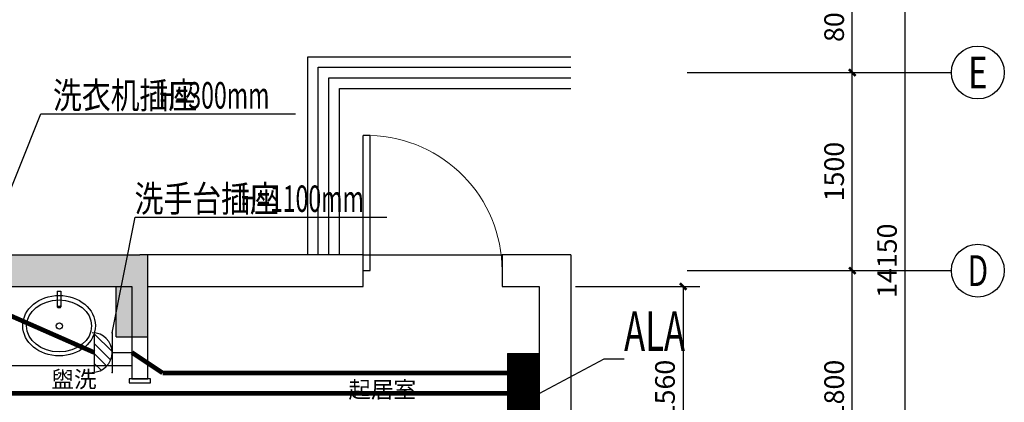
# Model space of a CAD drawing. Extents: x 449401 to 530231, y -245745 to -130411.
# Drawn here: x 505015 to 512464, y -198893 to -195996 of the extents above; entities that cross this region are included whole.
import ezdxf
from ezdxf.enums import TextEntityAlignment as Align

# ---------------------------------------------------------------- set-up
doc = ezdxf.new("R2010")
doc.units = 0
doc.header["$LTSCALE"] = 1000
doc.header["$MEASUREMENT"] = 0
for name, color, linetype in [('AXIS_TEXT', 7, 'Continuous'), ('DIM-插座', 3, 'Continuous'), ('DIM-箱柜', 3, 'Continuous'), ('EQUIP-插座', 3, 'Continuous'), ('EQUIP-箱柜', 3, 'Continuous'), ('P-TOILET', 134, 'Continuous'), ('WIRE-插座', 3, 'Continuous'), ('建筑底图', 8, 'Continuous')]:
    doc.layers.add(name, color=color, linetype=linetype)
doc.styles.add('_TCH_AXIS', font='COMPLEX', dxfattribs={"bigfont": 'GBCBIG'})
doc.styles.add('_TCH_DIM_T3', font='SIMPLEX', dxfattribs={"width": 0.705882, "bigfont": 'GBCBIG'})
doc.styles.add('_TEL_DIM', font='SIMPLEX', dxfattribs={"width": 0.8, "height": 3.5, "bigfont": 'HZTXT'})
doc.styles.add('COMPLEX', font='COMPLEX')
doc.styles.get("Standard").update_dxf_attribs({"font": 'gbenor.shx', "bigfont": 'gbcbig.shx'})
doc.styles.add('微软雅黑', font='msyh.ttf')
doc.dimstyles.new('_TCH_ARCH&&50', dxfattribs={"dimtxt": 148.75, "dimasz": 50, "dimexe": 125, "dimexo": 150, "dimgap": 63.125, "dimtad": 1, "dimdec": 0, "dimzin": 0, "dimdsep": 46, "dimtxsty": '_TCH_DIM_T3', "dimblk": 'ARCHTICK', "dimcen": 0.09, "dimclrt": 7, "dimazin": 2, "dimtfac": 1, "dimtdec": 0, "dimtix": 1, "dimtmove": 2, "dimatfit": 3, "dimfxl": 0, "dimtolj": 1, "dimtzin": 0, "dimarcsym": 0})

# ---------------------------------------------------------------- blocks, each defined once
blk = doc.blocks.new('_ArchTick')
at = {"color": 0, "linetype": 'ByBlock', "const_width": 0.4}
blk.add_lwpolyline([(-0.5, -0.5), (0.5, 0.5)], dxfattribs=at)
blk = doc.blocks.new('*D122')
at = {"layer": 'Defpoints', "color": 0, "transparency": 16777216}
for p in [(510064, -197896), (511314, -197896), (510064, -199696)]:
    blk.add_point(p, dxfattribs=at)
at = {"layer": '建筑底图', "color": 0, "lineweight": -2, "transparency": 16777216}
for p, q in [((510214, -197896), (511439, -197896)), ((511314, -199696), (511314, -197896)), ((510214, -199696), (511439, -199696))]:
    blk.add_line(p, q, dxfattribs=at)
at = {"layer": '建筑底图', "color": 0, "lineweight": -2, "transparency": 16777216, "xscale": 50, "yscale": 50, "zscale": 50}
for p, rotation in [((511314, -197896), 90), ((511314, -199696), 270)]:
    blk.add_blockref('_ArchTick', p, dxfattribs=dict(at, rotation=rotation))
at = {"layer": '建筑底图', "color": 7, "transparency": 16777216, "insert": (511176.5, -198796), "char_height": 148.75, "attachment_point": 5, "rotation": 90, "style": '_TCH_DIM_T3'}
blk.add_mtext('\\A1;1800', dxfattribs=at)
blk = doc.blocks.new('*D123')
at = {"layer": 'Defpoints', "color": 0, "transparency": 16777216}
for p in [(510064, -196396), (511314, -196396), (510064, -197896)]:
    blk.add_point(p, dxfattribs=at)
at = {"layer": '建筑底图', "color": 0, "lineweight": -2, "transparency": 16777216}
for p, q in [((510214, -196396), (511439, -196396)), ((511314, -197896), (511314, -196396)), ((510214, -197896), (511439, -197896))]:
    blk.add_line(p, q, dxfattribs=at)
at = {"layer": '建筑底图', "color": 0, "lineweight": -2, "transparency": 16777216, "xscale": 50, "yscale": 50, "zscale": 50}
for p, rotation in [((511314, -196396), 90), ((511314, -197896), 270)]:
    blk.add_blockref('_ArchTick', p, dxfattribs=dict(at, rotation=rotation))
at = {"layer": '建筑底图', "color": 7, "transparency": 16777216, "insert": (511176.5, -197146), "char_height": 148.75, "attachment_point": 5, "rotation": 90, "style": '_TCH_DIM_T3'}
blk.add_mtext('\\A1;1500', dxfattribs=at)
blk = doc.blocks.new('*D124')
at = {"layer": 'Defpoints', "color": 0, "transparency": 16777216}
for p in [(510064, -195596), (511314, -195596), (510064, -196396)]:
    blk.add_point(p, dxfattribs=at)
at = {"layer": '建筑底图', "color": 0, "lineweight": -2, "transparency": 16777216}
for p, q in [((510214, -195596), (511439, -195596)), ((511314, -196396), (511314, -195596)), ((510214, -196396), (511439, -196396))]:
    blk.add_line(p, q, dxfattribs=at)
at = {"layer": '建筑底图', "color": 0, "lineweight": -2, "transparency": 16777216, "xscale": 50, "yscale": 50, "zscale": 50}
for p, rotation in [((511314, -195596), 90), ((511314, -196396), 270)]:
    blk.add_blockref('_ArchTick', p, dxfattribs=dict(at, rotation=rotation))
at = {"layer": '建筑底图', "color": 7, "transparency": 16777216, "insert": (511176.5, -195996), "char_height": 148.75, "attachment_point": 5, "rotation": 90, "style": '_TCH_DIM_T3'}
blk.add_mtext('\\A1;800', dxfattribs=at)
blk = doc.blocks.new('*D129')
at = {"layer": 'Defpoints', "color": 0, "transparency": 16777216}
for p in [(510064, -190746), (511714, -190746), (510064, -204896)]:
    blk.add_point(p, dxfattribs=at)
at = {"layer": '建筑底图', "color": 0, "lineweight": -2, "transparency": 16777216}
for p, q in [((510214, -190746), (511839, -190746)), ((511714, -204896), (511714, -190746)), ((510214, -204896), (511839, -204896))]:
    blk.add_line(p, q, dxfattribs=at)
at = {"layer": '建筑底图', "color": 0, "lineweight": -2, "transparency": 16777216, "xscale": 50, "yscale": 50, "zscale": 50}
for p, rotation in [((511714, -190746), 90), ((511714, -204896), 270)]:
    blk.add_blockref('_ArchTick', p, dxfattribs=dict(at, rotation=rotation))
at = {"layer": '建筑底图', "color": 7, "transparency": 16777216, "insert": (511576.5, -197821), "char_height": 148.75, "attachment_point": 5, "rotation": 90, "style": '_TCH_DIM_T3'}
blk.add_mtext('\\A1;14150', dxfattribs=at)
blk = doc.blocks.new('_AXISO')
blk.add_circle((0, 0), 0.5)
at = {"layer": 'AXIS_TEXT', "style": 'COMPLEX', "width": 1.041667}
blk.add_attdef('A', text='', height=0.56, dxfattribs=at).set_placement((-0.25, -0.28), (0.25, -0.28), align=Align.FIT)
blk = doc.blocks.new('$DorLib2D$00000001')
for p, q in [((0.45, 0.975), (0.5, 0.975)), ((0.45, 0), (0.45, 0.975)), ((0.5, 0), (0.5, 0.975)), ((0.5, 0), (0.45, 0))]:
    blk.add_line(p, q)
at = {"lineweight": 13}
blk.add_arc((0.475, 0), 0.975, 91.46928, 180, dxfattribs=at)
blk = doc.blocks.new('A$C157975E3')
at = {"layer": 'P-TOILET', "color": 8, "ltscale": 80}
for p, q in [((0, 289.5), (117.8, 289.5)), ((0, 261.3), (0, 289.5)), ((0, 261.3), (117.8, 261.3))]:
    blk.add_line(p, q, dxfattribs=at)
blk.add_circle((262.9, 277.8), 23.3, dxfattribs=at)
at = {"layer": 'P-TOILET', "ltscale": 2}
blk.add_ellipse((260.7, 275.4), major_axis=(0, -274.9), ratio=0.831427, dxfattribs=at)
at = {"layer": 'P-TOILET', "color": 8, "ltscale": 80}
blk.add_ellipse((262.9, 275.4), major_axis=(0, -246.2), ratio=0.798206, dxfattribs=at)
for centre, start_param, end_param in [((107.6, 275.4), 3.141593, 6.283185), ((107.6, 275.4), 3.141593, 6.283185), ((108.8, 275.4), 3.141593, 6.283185), ((108.8, 275.4), 3.141593, 6.283185), ((117.8, 275.4), -1.570794, 0), ((117.8, 275.4), 3.141593, 6.283185), ((117.8, 275.4), 3.141593, 4.712387)]:
    blk.add_ellipse(centre, major_axis=(0, 14.1), ratio=0.448066, start_param=start_param, end_param=end_param, dxfattribs=at)
blk = doc.blocks.new('*D149')
at = {"layer": 'Defpoints', "color": 0, "transparency": 16777216}
for p in [(509069.9, -198016), (509069.9, -199576), (510034.3, -199576)]:
    blk.add_point(p, dxfattribs=at)
at = {"layer": '建筑底图', "color": 0, "lineweight": -2, "transparency": 16777216}
for p, q in [((509219.9, -198016), (510159.3, -198016)), ((510034.3, -198016), (510034.3, -199576)), ((509219.9, -199576), (510159.3, -199576))]:
    blk.add_line(p, q, dxfattribs=at)
at = {"layer": '建筑底图', "color": 0, "lineweight": -2, "transparency": 16777216, "xscale": 50, "yscale": 50, "zscale": 50}
for p, rotation in [((510034.3, -198016), 90), ((510034.3, -199576), 270)]:
    blk.add_blockref('_ArchTick', p, dxfattribs=dict(at, rotation=rotation))
at = {"layer": '建筑底图', "color": 7, "transparency": 16777216, "insert": (509896.8, -198796), "char_height": 148.75, "attachment_point": 5, "rotation": 90, "style": '_TCH_DIM_T3'}
blk.add_mtext('\\A1;1560', dxfattribs=at)
blk = doc.blocks.new('*X115')
at = {"color": 0}
for p, q in [((-250, 32.8), (-82.8, 200)), ((-250, 68.2), (-118.2, 200)), ((-250, 103.6), (-153.6, 200)), ((-250, 138.9), (-188.9, 200)), ((-250, 174.3), (-224.3, 200)), ((-247.5, 0), (-47.5, 200)), ((-212.1, 0), (-12.1, 200)), ((-176.8, 0), (23.2, 200)), ((-141.4, 0), (58.6, 200)), ((-106.1, 0), (93.9, 200)), ((-70.7, 0), (129.3, 200)), ((-35.4, 0), (164.6, 200)), ((0, 0), (200, 200)), ((35.4, 0), (235.4, 200)), ((70.7, 0), (250, 179.3)), ((106.1, 0), (250, 143.9)), ((141.4, 0), (250, 108.6)), ((176.8, 0), (250, 73.2)), ((212.1, 0), (250, 37.9)), ((247.5, 0), (250, 2.5))]:
    blk.add_line(p, q, dxfattribs=at)
blk = doc.blocks.new('$equip$00002943')
for p, q in [((-0.75, 0.6), (-0.75, 0)), ((0.75, 0.6), (-0.75, 0.6)), ((0.75, 0), (0.75, 0.6)), ((-0.75, 0), (0.75, 0))]:
    blk.add_line(p, q)
for points, const_width in [([(-0.75, 0.3), (0.75, 0.3)], 0.6), ([(-0.75, 0.6), (-0.75, 0), (0.75, 0), (0.75, 0.6), (-0.75, 0.6), (-0.75, 0)], 0.0125)]:
    blk.add_lwpolyline(points, dxfattribs=dict(const_width=const_width))
for p in [(0, 0.6), (-0.75, 0.3), (0.75, 0.3), (0, 0)]:
    blk.add_point(p)
at = {"xscale": 0.00300000000061118, "yscale": 0.00300000000061118, "zscale": 0.00300000000061118}
blk.add_blockref('*X115', (0, 0), dxfattribs=at)
at = {"style": '_TEL_DIM', "flags": 1}
for tag in ['A', 'REMARK']:
    blk.add_attdef(tag, text='', height=0.00002, dxfattribs=at).set_placement((0, 0), align=Align.MIDDLE_CENTER)
blk = doc.blocks.new('$equip$00001238')
for p, q in [((0.497, 0.95), (-0.497, 0.95)), ((0.5, 0.5), (-0.5, 0.5)), ((0, 0.5), (0, 0))]:
    blk.add_line(p, q)
blk.add_arc((0, 1), 0.5, 180, 0)
for p in [(0, 0.95), (-0.5, 0.5), (0.5, 0.5), (0, 0)]:
    blk.add_point(p)
at = {"flags": 9}
blk.add_attdef('A', (0, 0), '', height=0.00002, dxfattribs=at)
blk = doc.blocks.new('$equip_U$00000077(BF-20211229VRPJ)')
h = blk.add_hatch()
h.set_pattern_fill('ANSI31', color=256, scale=0.111111, style=0)
h.set_pattern_definition([(45, (-759.08587, 580.44985), (-0.12472578, 0.12472578), [])])
h.paths.add_polyline_path([(0.497, 0.95), (-0.497, 0.95, 0.904534)])
blk.add_point((0, 0))
blk.add_blockref('$equip$00001238', (0, 0))
at = {"color": 7, "style": '_TEL_DIM', "flags": 1}
for tag in ['A', 'REMARK']:
    blk.add_attdef(tag, text='', height=0.0000222, dxfattribs=at).set_placement((0, 0), align=Align.MIDDLE_CENTER)
blk = doc.blocks.new('dfgfdgdf gdfgfd')
at = {"layer": '建筑底图'}
h = blk.add_hatch(color=8, dxfattribs=at)
h.dxf.hatch_style = 1
h.paths.add_polyline_path([(502864, -197896), (502744, -197896), (502744, -198396), (502864, -198396)])
h.paths.add_polyline_path([(502984, -198016), (504764, -198016), (504764, -197896), (502864, -197896), (502864, -198396), (502984, -198396)])
h.paths.add_polyline_path([(502864, -197776), (502744, -197776), (502744, -197896), (502864, -197896)])
h.paths.add_polyline_path([(504764, -197776), (502864, -197776), (502864, -197896), (504764, -197896)])
h.paths.add_polyline_path([(505744, -197776), (504764, -197776), (504764, -197896), (505744, -197896)])
h.paths.add_polyline_path([(505744, -197896), (504764, -197896), (504764, -198016), (505744, -198016)])
h.paths.add_polyline_path([(505864, -197776), (505744, -197776), (505744, -198016), (505864, -198016)])
h.paths.add_polyline_path([(505984, -197776), (505924, -197776), (505864, -197776), (505864, -197896), (505984, -197896)])
h.paths.add_polyline_path([(505984, -197896), (505864, -197896), (505864, -198016), (505864, -198396), (505984, -198396), (505984, -198016)])
h.paths.add_polyline_path([(505864, -198016), (505744, -198016), (505744, -198396), (505864, -198396)])
at = {"layer": '建筑底图', "color": 8}
for p, q in [((507194, -197776), (507194, -196276)), ((507194, -196276), (509184, -196276)), ((507274, -197776), (507274, -196356)), ((507274, -196356), (509184, -196356)), ((507354, -197776), (507354, -196436)), ((507354, -196436), (509184, -196436)), ((510064, -196396), (512064, -196396)), ((507434, -197776), (507434, -196516)), ((507434, -196516), (509184, -196516)), ((502744, -197776), (505924, -197776)), ((507614, -197776), (505924, -197776)), ((505984, -198016), (505984, -197776)), ((507614, -197776), (508664, -197776)), ((507614, -198016), (507614, -197776)), ((509184, -197776), (508664, -197776)), ((508664, -197776), (508664, -198016)), ((509184, -197776), (509184, -204296)), ((510064, -197896), (512064, -197896)), ((502984, -198016), (505864, -198016)), ((505744, -198396), (505744, -198016)), ((505864, -198016), (505864, -198716)), ((505984, -198716), (505984, -198016)), ((505984, -198016), (507614, -198016)), ((508664, -198016), (508944, -198016)), ((508944, -198016), (508944, -204176)), ((505744, -198396), (505984, -198396)), ((505864, -198616), (504904, -198616)), ((505864, -198716), (505984, -198716))]:
    blk.add_line(p, q, dxfattribs=at)
blk.add_lwpolyline([(506004, -198746), (506004, -198716), (505844, -198716), (505844, -198746)], close=True, dxfattribs=at)
ref = blk.add_blockref('_AXISO', (512264, -196396), dxfattribs=dict(at, xscale=400, yscale=400, zscale=400))
ref.add_attrib('A', 'E', dxfattribs={"layer": 'AXIS_TEXT', "height": 238.1, "style": '_TCH_AXIS', "width": 0.8125}).set_placement((512190.3, -196515), (512337.7, -196515), align=Align.FIT)
at = {"layer": '建筑底图', "color": 8, "xscale": -1050, "yscale": 1050, "zscale": -1050}
blk.add_blockref('$DorLib2D$00000001', (508139, -197896), dxfattribs=at)
at = {"layer": '建筑底图', "color": 8}
ref = blk.add_blockref('_AXISO', (512264, -197896), dxfattribs=dict(at, xscale=400, yscale=400, zscale=400))
ref.add_attrib('A', 'D', dxfattribs={"layer": 'AXIS_TEXT', "height": 233, "style": '_TCH_AXIS', "width": 0.823529}).set_placement((512186.4, -198012.4), (512341.7, -198012.4), align=Align.FIT)
at = {"layer": '建筑底图', "color": 8, "rotation": 270}
blk.add_blockref('A$C157975E3', (505037.1, -198051.7), dxfattribs=at)
at = {"layer": '建筑底图', "color": 8, "style": '微软雅黑'}
for s, p in [('盥洗', (505425.6, -198734.5)), ('起居室', (507757.5, -198812.6))]:
    blk.add_text(s, height=125, dxfattribs=at).set_placement(p, align=Align.MIDDLE)
at = {"layer": '建筑底图', "color": 8}
for p1, p2, distance, picture, middle in [((510064, -204896), (510064, -190746), -1650, '*D129', (511576.5, -197821)), ((510064, -196396), (510064, -195596), -1250, '*D124', (511176.5, -195996)), ((510064, -197896), (510064, -196396), -1250, '*D123', (511176.5, -197146)), ((510064, -199696), (510064, -197896), -1250, '*D122', (511176.5, -198796))]:
    dim = blk.add_aligned_dim(p1=p1, p2=p2, distance=distance, dimstyle='_TCH_ARCH&&50', dxfattribs=at)
    dim.commit()
    dim.dimension.update_dxf_attribs({"geometry": picture, "text_midpoint": middle})
dim = blk.add_linear_dim(base=(510034.3, -199576), p1=(509069.9, -198016), p2=(509069.9, -199576), angle=90, dimstyle='_TCH_ARCH&&50', dxfattribs=at)
dim.commit()
dim.dimension.update_dxf_attribs({"geometry": '*D149', "text_midpoint": (509896.8, -198796)})

msp = doc.modelspace()

# ---------------------------------------------------------------- linework, layer by layer
at = {"layer": 'DIM-插座'}
for p, q in [((504645.8, -198030.5), (505173.6, -196708.6)), ((505173.6, -196708.6), (507101.6, -196708.6)), ((505714, -198365.9), (505889.5, -197491.2)), ((505889.5, -197491.2), (507792.2, -197491.2))]:
    msp.add_line(p, q, dxfattribs=at)
at = {"layer": 'DIM-箱柜'}
for p, q in [((508944, -198825.2), (509437.5, -198563.6)), ((509437.5, -198563.6), (509587.5, -198563.6))]:
    msp.add_line(p, q, dxfattribs=at)
at = {"layer": 'WIRE-插座', "linetype": 'Continuous', "const_width": 35}
for points in [[(504784, -198166), (505579, -198515.9)], [(505864, -198515.9), (506095.7, -198670.1)], [(506095.7, -198670.1), (508704, -198670.1)], [(504744.8, -198825.2), (508704, -198825.2)]]:
    msp.add_lwpolyline(points, dxfattribs=at)

# ---------------------------------------------------------------- block references
at = {"layer": 'EQUIP-插座', "xscale": 300, "yscale": 300, "zscale": 300, "rotation": 90}
msp.add_blockref('$equip_U$00000077(BF-20211229VRPJ)', (505864, -198515.9), dxfattribs=at)
at = {"layer": 'EQUIP-箱柜', "xscale": 400, "yscale": 400, "zscale": 400, "rotation": 90.0000000000005}
msp.add_blockref('$equip$00002943', (508944, -198825.2), dxfattribs=at)
at = {"layer": '建筑底图'}
msp.add_blockref('dfgfdgdf gdfgfd', (0, 0), dxfattribs=at)

# ---------------------------------------------------------------- texts
at = {"layer": 'DIM-插座', "color": 7, "style": '_TEL_DIM'}
for s, width, p in [('洗衣机插座', 0.8, (505266.4, -196668.6)), ('H=300mm', 0.64, (506066.4, -196668.6)), ('洗手台插座', 0.8, (505883.9, -197451.2)), ('H=1100mm', 0.64, (506683.9, -197451.2))]:
    msp.add_text(s, height=200, dxfattribs=dict(at, width=width)).set_placement(p)
at = {"layer": 'DIM-箱柜', "color": 7, "style": '_TEL_DIM', "width": 0.64}
msp.add_text('ALA', height=300, dxfattribs=at).set_placement((509587.5, -198503.6))

doc.saveas('drawing.dxf')
